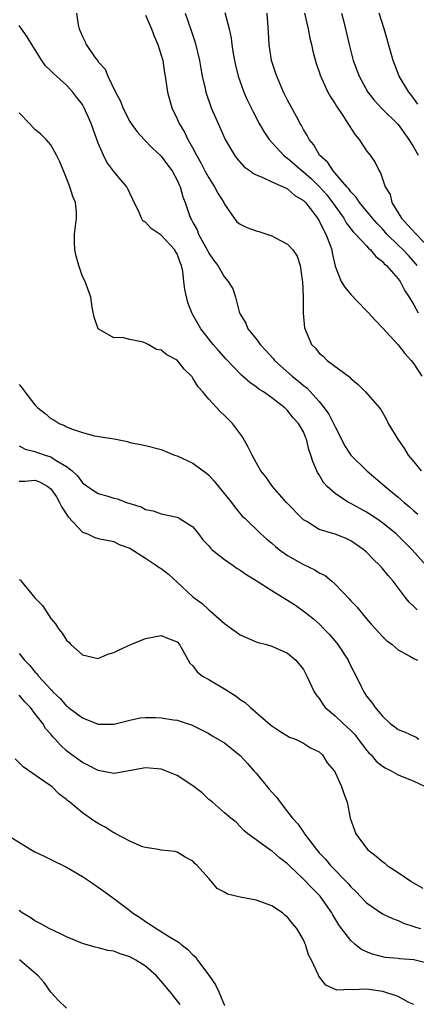
# Model space of a CAD drawing. Units: inches. Extents: x 2592000 to 2595000, y 1521000 to 1524000.
# Drawn here: x 2592353 to 2592403, y 1522221 to 1522346 of the extents above; entities that cross this region are included whole.
import ezdxf

# ---------------------------------------------------------------- set-up
doc = ezdxf.new("R2010")
doc.units = ezdxf.units.IN
doc.header["$MEASUREMENT"] = 0
doc.layers.add('LD25921521_2ft', color=93, linetype='Continuous')

msp = doc.modelspace()

# ---------------------------------------------------------------- linework, layer by layer
at = {"layer": 'LD25921521_2ft'}
for points, elevation in [([(2592360.24, 1522347), (2592360.47, 1522345.53), (2592360.58, 1522345), (2592360.72, 1522344.72), (2592361, 1522344.04), (2592361.36, 1522343.36), (2592361.5, 1522343), (2592362.53, 1522341.47), (2592362.94, 1522340.94), (2592363, 1522340.83), (2592363.89, 1522339.89), (2592364.22, 1522339), (2592365.19, 1522337), (2592365.83, 1522335.83), (2592366.14, 1522335), (2592367, 1522333.27), (2592367.17, 1522333), (2592367.95, 1522331.95), (2592368.83, 1522331), (2592369.9, 1522329.9), (2592371, 1522328.88), (2592371.77, 1522327.77), (2592372.36, 1522327), (2592373, 1522325.84), (2592373.25, 1522325.25), (2592373.38, 1522325), (2592373.73, 1522323.73), (2592374.01, 1522323), (2592374.52, 1522321.48), (2592374.69, 1522321), (2592374.82, 1522320.82), (2592375, 1522320.46), (2592375.52, 1522319.52), (2592375.71, 1522319), (2592376.81, 1522317), (2592377, 1522316.59), (2592377.64, 1522315.64), (2592378.15, 1522315), (2592379, 1522313.52), (2592379.48, 1522313), (2592380.05, 1522312.05), (2592380.38, 1522311), (2592380.86, 1522309.14), (2592380.91, 1522309), (2592381, 1522308.84), (2592381.7, 1522307.7), (2592381.95, 1522307), (2592383, 1522305.72), (2592383.53, 1522305), (2592384.24, 1522304.24), (2592385.19, 1522303.19), (2592385.34, 1522303), (2592387.58, 1522301), (2592388.37, 1522300.37), (2592389, 1522299.82), (2592389.46, 1522299.46), (2592391, 1522297.77), (2592391.63, 1522297), (2592392.2, 1522296.2), (2592392.81, 1522295), (2592393, 1522294.56), (2592393.82, 1522293), (2592394.21, 1522292.21), (2592395.02, 1522291), (2592397.04, 1522289), (2592399, 1522287.33), (2592399.35, 1522287), (2592401, 1522285.67), (2592401.76, 1522285), (2592402.45, 1522284.45), (2592403, 1522283.94), (2592403.5, 1522283.5)], 8250), ([(2592369, 1522346.73), (2592369.76, 1522345), (2592370.09, 1522344.09), (2592370.57, 1522343), (2592371, 1522341.68), (2592371.19, 1522341), (2592371.42, 1522339.42), (2592371.5, 1522339), (2592371.78, 1522337), (2592372.32, 1522335), (2592373, 1522333.6), (2592373.25, 1522333), (2592373.92, 1522331.92), (2592374.36, 1522331), (2592375, 1522329.88), (2592375.45, 1522329), (2592376.01, 1522328.01), (2592376.51, 1522327), (2592377, 1522326.11), (2592377.75, 1522325), (2592378.17, 1522324.17), (2592378.92, 1522323), (2592379, 1522322.8), (2592380.23, 1522321), (2592380.57, 1522320.57), (2592381, 1522320.24), (2592381.83, 1522319.83), (2592383, 1522319.43), (2592383.34, 1522319.34), (2592385, 1522318.79), (2592385.48, 1522318.52), (2592387, 1522317.74), (2592387.64, 1522317), (2592388.19, 1522316.19), (2592388.57, 1522315), (2592388.85, 1522313.15), (2592388.89, 1522313), (2592388.96, 1522311), (2592388.97, 1522308.97), (2592389.13, 1522307.13), (2592390.04, 1522305), (2592390.53, 1522304.53), (2592391, 1522303.93), (2592391.51, 1522303.51), (2592392.02, 1522303), (2592394.87, 1522300.87), (2592395, 1522300.71), (2592395.94, 1522299.94), (2592396.88, 1522299), (2592398.63, 1522297), (2592398.79, 1522296.79), (2592399.5, 1522295.5), (2592399.75, 1522295), (2592400.94, 1522293), (2592401.8, 1522291.8), (2592402.27, 1522291), (2592403, 1522290.15), (2592403.93, 1522289)], 8248), ([(2592374.02, 1522347), (2592374.79, 1522344.79), (2592375.27, 1522343.27), (2592375.82, 1522341), (2592375.99, 1522339.99), (2592376.19, 1522339), (2592376.56, 1522337.44), (2592376.63, 1522337), (2592376.71, 1522336.71), (2592377.23, 1522335.23), (2592377.32, 1522335), (2592378.18, 1522333), (2592379.1, 1522331), (2592380.25, 1522329), (2592380.57, 1522328.57), (2592381.5, 1522327.5), (2592382.24, 1522327), (2592382.67, 1522326.67), (2592383, 1522326.5), (2592383.77, 1522326.23), (2592385, 1522325.63), (2592386.44, 1522325), (2592386.8, 1522324.8), (2592387, 1522324.74), (2592387.9, 1522323.9), (2592389, 1522323.26), (2592389.25, 1522323), (2592390.16, 1522321.84), (2592390.79, 1522321), (2592391, 1522320.67), (2592391.53, 1522319.53), (2592391.85, 1522319), (2592392.39, 1522317.61), (2592392.58, 1522317), (2592392.62, 1522316.62), (2592393, 1522314.95), (2592393.79, 1522313), (2592394.26, 1522312.26), (2592395, 1522311.34), (2592397, 1522309.28), (2592397.23, 1522309), (2592398.07, 1522308.07), (2592399, 1522307.1), (2592401, 1522304.96), (2592401.85, 1522303.85), (2592402.63, 1522303), (2592403, 1522302.56), (2592404.01, 1522301)], 8246), ([(2592379.06, 1522347.06), (2592379.58, 1522345), (2592379.83, 1522343.83), (2592379.94, 1522343), (2592380.1, 1522341.9), (2592380.26, 1522341), (2592380.39, 1522340.39), (2592380.73, 1522339), (2592381.45, 1522337), (2592381.92, 1522335.92), (2592382.57, 1522334.57), (2592383.41, 1522333), (2592384, 1522332), (2592384.66, 1522331), (2592386.46, 1522329), (2592386.75, 1522328.75), (2592387, 1522328.6), (2592388.83, 1522327), (2592389, 1522326.87), (2592390, 1522326), (2592391.03, 1522325), (2592391.96, 1522323.96), (2592392.7, 1522323), (2592393, 1522322.55), (2592394.11, 1522321), (2592394.43, 1522320.43), (2592395.3, 1522319.3), (2592395.61, 1522319), (2592397, 1522317.49), (2592397.22, 1522317.22), (2592397.49, 1522317), (2592398.15, 1522316.15), (2592399, 1522315.53), (2592399.24, 1522315.24), (2592399.53, 1522315), (2592401, 1522313.33), (2592401.24, 1522313), (2592401.82, 1522311.82), (2592402.4, 1522311), (2592403, 1522310.04), (2592403.53, 1522309)], 8244), ([(2592403.39, 1522315), (2592403.24, 1522315.24), (2592402.3, 1522316.3), (2592401.64, 1522317), (2592401, 1522317.61), (2592399.58, 1522319), (2592399, 1522319.65), (2592398.33, 1522320.33), (2592397.74, 1522321), (2592396.09, 1522323), (2592395.66, 1522323.66), (2592395, 1522324.34), (2592394.73, 1522324.73), (2592394.48, 1522325), (2592393, 1522326.73), (2592392.75, 1522327), (2592392.08, 1522328.08), (2592391.05, 1522329), (2592390.32, 1522330.32), (2592389.73, 1522331), (2592389.49, 1522331.49), (2592389, 1522332.27), (2592388.75, 1522332.75), (2592388.59, 1522333), (2592388.1, 1522333.9), (2592387, 1522335.97), (2592386.48, 1522337), (2592385.61, 1522339), (2592385.47, 1522339.47), (2592384.96, 1522341), (2592384.65, 1522343), (2592384.57, 1522344.57), (2592384.41, 1522347)], 8242), ([(2592389.15, 1522347), (2592389.59, 1522345), (2592389.81, 1522343.81), (2592390.01, 1522343), (2592390.17, 1522342.17), (2592390.62, 1522340.62), (2592391, 1522339.55), (2592391.13, 1522339.13), (2592392.1, 1522337), (2592392.41, 1522336.41), (2592393, 1522335.52), (2592393.19, 1522335.19), (2592393.99, 1522334.01), (2592394.64, 1522333), (2592394.77, 1522332.77), (2592395.56, 1522331.56), (2592396.07, 1522331), (2592397, 1522329.55), (2592397.44, 1522329), (2592398.07, 1522328.07), (2592398.59, 1522327), (2592398.78, 1522326.78), (2592399.36, 1522325), (2592400, 1522324), (2592400.18, 1522323), (2592401, 1522321.71), (2592401.41, 1522321), (2592402.19, 1522320.19), (2592403.27, 1522319), (2592405.1, 1522317.1)], 8240), ([(2592393.8, 1522347), (2592394.11, 1522345.89), (2592394.47, 1522344.47), (2592394.81, 1522343), (2592395.31, 1522341), (2592396.05, 1522339), (2592397.17, 1522337), (2592397.96, 1522335.96), (2592398.92, 1522334.92), (2592401, 1522332.9), (2592402.35, 1522331), (2592403, 1522329.99), (2592403.51, 1522329)], 8238), ([(2592403.48, 1522335.48), (2592402.64, 1522336.64), (2592402.33, 1522337), (2592401.11, 1522339), (2592400.35, 1522341), (2592400.12, 1522341.88), (2592399.22, 1522345), (2592398.58, 1522347)], 8236), ([(2592404.56, 1522277), (2592402.77, 1522279), (2592401, 1522280.75), (2592400.73, 1522281), (2592399, 1522282.4), (2592398.15, 1522283), (2592397.47, 1522283.47), (2592397, 1522283.76), (2592395, 1522284.86), (2592394.9, 1522284.9), (2592394.72, 1522285), (2592393, 1522286.13), (2592392.01, 1522287), (2592391.53, 1522287.53), (2592391, 1522288.48), (2592390.79, 1522288.79), (2592390.69, 1522289), (2592390.18, 1522290.18), (2592389.95, 1522291), (2592389.7, 1522291.7), (2592389.39, 1522293), (2592389.27, 1522293.27), (2592389, 1522293.93), (2592388.39, 1522295), (2592387.7, 1522295.7), (2592387, 1522296.64), (2592386.81, 1522296.81), (2592386.64, 1522297), (2592385, 1522298.25), (2592383.94, 1522299), (2592383.35, 1522299.35), (2592383, 1522299.66), (2592382.19, 1522300.19), (2592381.14, 1522301.14), (2592379.18, 1522303.18), (2592378.23, 1522304.23), (2592377.58, 1522305), (2592375.99, 1522307), (2592375, 1522308.76), (2592374.85, 1522309), (2592374.35, 1522310.34), (2592373.96, 1522311.96), (2592373.87, 1522313), (2592373.71, 1522314.29), (2592373.55, 1522315), (2592373.38, 1522315.38), (2592373, 1522316.49), (2592372.81, 1522316.81), (2592372.72, 1522317), (2592371, 1522318.88), (2592369.71, 1522319.71), (2592369, 1522320.5), (2592368.68, 1522320.68), (2592368.49, 1522321), (2592368.14, 1522321.86), (2592367.56, 1522323), (2592367.39, 1522323.39), (2592367, 1522324.2), (2592366.75, 1522324.75), (2592366.62, 1522325), (2592365.89, 1522325.89), (2592365, 1522326.92), (2592364.1, 1522328.1), (2592363.66, 1522329), (2592363, 1522330.51), (2592362.11, 1522333), (2592361.23, 1522335), (2592361, 1522335.41), (2592360.32, 1522336.32), (2592359.79, 1522337), (2592359, 1522337.86), (2592357.73, 1522339), (2592357.33, 1522339.33), (2592357, 1522339.7), (2592356.33, 1522340.33), (2592355.85, 1522341), (2592354.59, 1522343), (2592354.01, 1522344.01), (2592353, 1522345.43)], 8252), ([(2592403.4, 1522271.4), (2592403, 1522271.83), (2592402.38, 1522272.38), (2592401.89, 1522273), (2592400.35, 1522275), (2592399.72, 1522275.72), (2592399, 1522276.62), (2592398.67, 1522277), (2592397.82, 1522277.82), (2592397, 1522278.7), (2592396.66, 1522279), (2592395, 1522280.14), (2592394.41, 1522280.41), (2592393, 1522280.97), (2592391, 1522281.58), (2592389.44, 1522282.56), (2592389, 1522282.81), (2592388.8, 1522283), (2592386.84, 1522285), (2592385.06, 1522287), (2592384.23, 1522288.23), (2592383.61, 1522289), (2592383, 1522290.06), (2592382.49, 1522291), (2592382.02, 1522292.02), (2592381.29, 1522293.29), (2592380.02, 1522295), (2592379, 1522296.02), (2592378.48, 1522296.48), (2592377, 1522298.09), (2592376.24, 1522299), (2592375.66, 1522299.66), (2592375, 1522300.76), (2592374.89, 1522300.89), (2592374.81, 1522301), (2592373.9, 1522301.9), (2592373, 1522303.01), (2592371.71, 1522303.71), (2592371, 1522304.28), (2592370.37, 1522304.37), (2592369.33, 1522305), (2592369, 1522305.17), (2592368.7, 1522305.3), (2592367, 1522305.66), (2592366.09, 1522305.91), (2592365, 1522305.84), (2592363, 1522307), (2592362.48, 1522308.48), (2592362.26, 1522309.74), (2592362.08, 1522311), (2592361.37, 1522313), (2592361, 1522313.61), (2592360.56, 1522315), (2592360.22, 1522316.22), (2592360.05, 1522317), (2592360, 1522318), (2592359.99, 1522319), (2592360.27, 1522321), (2592360.24, 1522321.76), (2592360.12, 1522323), (2592359.78, 1522323.78), (2592359.42, 1522325), (2592359, 1522326.1), (2592358.73, 1522326.73), (2592358.15, 1522328.15), (2592357.74, 1522329), (2592357, 1522330.3), (2592356.41, 1522331), (2592355.68, 1522331.68), (2592355, 1522332.27), (2592354.32, 1522333), (2592353, 1522334.38)], 8254), ([(2592353, 1522299.92), (2592353.44, 1522299.44), (2592353.7, 1522299), (2592355, 1522297.35), (2592355.34, 1522297), (2592356.27, 1522296.27), (2592357, 1522295.62), (2592357.41, 1522295.41), (2592358.06, 1522295), (2592358.73, 1522294.73), (2592359, 1522294.58), (2592359.74, 1522294.26), (2592361, 1522293.87), (2592362.55, 1522293.45), (2592365.04, 1522293.04), (2592366.7, 1522292.7), (2592367, 1522292.61), (2592368.35, 1522292.35), (2592369, 1522292.21), (2592371, 1522291.71), (2592371.49, 1522291.49), (2592372.66, 1522291), (2592373, 1522290.89), (2592375, 1522289.96), (2592376.28, 1522289), (2592376.71, 1522288.71), (2592377, 1522288.45), (2592377.69, 1522287.69), (2592378.24, 1522287), (2592379.87, 1522285), (2592380.34, 1522284.34), (2592381.26, 1522283.26), (2592381.56, 1522283), (2592383.61, 1522281), (2592384.36, 1522280.36), (2592385, 1522279.85), (2592385.44, 1522279.43), (2592385.97, 1522279), (2592387, 1522278.28), (2592389, 1522277.12), (2592390.44, 1522276.44), (2592391, 1522276.09), (2592391.73, 1522275.73), (2592392.61, 1522275), (2592393, 1522274.65), (2592394.79, 1522272.78), (2592395, 1522272.53), (2592395.75, 1522271.75), (2592397, 1522270.25), (2592397.58, 1522269.58), (2592399, 1522267.99), (2592399.5, 1522267.5), (2592400.22, 1522267), (2592401, 1522266.34), (2592402.48, 1522265.52), (2592403, 1522265.21), (2592403.45, 1522265)], 8256), ([(2592353, 1522292.16), (2592353.75, 1522291.75), (2592355, 1522291.47), (2592355.33, 1522291.33), (2592356.28, 1522291), (2592357, 1522290.77), (2592357.67, 1522290.33), (2592359, 1522289.57), (2592359.72, 1522289), (2592360.37, 1522288.37), (2592361, 1522287.49), (2592361.65, 1522287), (2592363, 1522286.11), (2592364.21, 1522285.79), (2592365, 1522285.55), (2592365.44, 1522285.44), (2592366.59, 1522285), (2592368.43, 1522284.43), (2592369, 1522284.1), (2592369.95, 1522283.95), (2592371, 1522283.54), (2592373, 1522283.14), (2592373.25, 1522283), (2592375, 1522281.9), (2592375.72, 1522281), (2592376.26, 1522280.26), (2592377, 1522279.5), (2592377.22, 1522279.22), (2592377.46, 1522279), (2592379, 1522277.75), (2592380.12, 1522277), (2592380.62, 1522276.62), (2592381, 1522276.41), (2592381.82, 1522275.82), (2592383, 1522275.1), (2592385, 1522273.82), (2592386.75, 1522272.75), (2592387, 1522272.63), (2592387.98, 1522271.98), (2592389.15, 1522271.15), (2592389.32, 1522271), (2592390.26, 1522270.26), (2592391, 1522269.6), (2592391.6, 1522269), (2592392.28, 1522268.28), (2592393.2, 1522267.2), (2592393.34, 1522267), (2592394.66, 1522265), (2592394.76, 1522264.76), (2592395.44, 1522263.44), (2592395.68, 1522263), (2592396.33, 1522261.67), (2592396.64, 1522261), (2592397, 1522260.46), (2592397.65, 1522259.65), (2592398.07, 1522259), (2592399, 1522257.9), (2592399.99, 1522257), (2592400.57, 1522256.57), (2592401, 1522256.21), (2592401.89, 1522255.89), (2592403, 1522255.36), (2592403.26, 1522255.26), (2592403.61, 1522255)], 8258), ([(2592353, 1522287.71), (2592353.7, 1522287.7), (2592355, 1522287.81), (2592355.59, 1522287.59), (2592356.63, 1522287), (2592357, 1522286.71), (2592357.72, 1522285.72), (2592358.12, 1522285), (2592358.38, 1522284.38), (2592359.19, 1522283.19), (2592361, 1522281.24), (2592361.65, 1522281), (2592362.58, 1522280.57), (2592363, 1522280.42), (2592365, 1522280.03), (2592365.68, 1522279.68), (2592367, 1522279.19), (2592369, 1522277.93), (2592370.41, 1522277), (2592370.74, 1522276.74), (2592371, 1522276.61), (2592371.9, 1522275.9), (2592373, 1522274.9), (2592375, 1522273.05), (2592376.18, 1522272.18), (2592377, 1522271.39), (2592377.24, 1522271.24), (2592379, 1522269.65), (2592379.92, 1522269), (2592380.54, 1522268.54), (2592381, 1522268.21), (2592383, 1522267.35), (2592383.27, 1522267.27), (2592384.34, 1522267), (2592385, 1522266.8), (2592387, 1522265.89), (2592388.05, 1522265), (2592389, 1522263.83), (2592389.44, 1522263), (2592390.35, 1522261), (2592390.62, 1522260.62), (2592391, 1522260.14), (2592391.44, 1522259.44), (2592391.76, 1522259), (2592393, 1522257.96), (2592394.01, 1522257), (2592394.53, 1522256.53), (2592395, 1522256.08), (2592395.53, 1522255.53), (2592395.95, 1522255), (2592397, 1522253.61), (2592397.28, 1522253.28), (2592397.56, 1522253), (2592398.21, 1522252.21), (2592399, 1522251.6), (2592399.36, 1522251.36), (2592400.1, 1522251), (2592401, 1522250.48), (2592403, 1522249.69), (2592404.4, 1522249)], 8260), ([(2592353, 1522275.24), (2592353.15, 1522275.15), (2592353.23, 1522275), (2592355, 1522272.91), (2592355.95, 1522271.95), (2592357, 1522270.28), (2592357.61, 1522269.61), (2592357.97, 1522269), (2592358.44, 1522268.44), (2592359, 1522267.54), (2592359.3, 1522267.3), (2592359.56, 1522267), (2592361, 1522265.69), (2592363, 1522265.22), (2592364.24, 1522265.76), (2592365, 1522265.97), (2592365.67, 1522266.33), (2592367.12, 1522267), (2592369, 1522267.75), (2592371, 1522268.12), (2592371.79, 1522267.79), (2592373, 1522267.33), (2592373.3, 1522267), (2592373.7, 1522266.3), (2592374.39, 1522265), (2592374.62, 1522264.62), (2592375, 1522264.29), (2592375.53, 1522263.53), (2592376.2, 1522263), (2592377, 1522262.55), (2592379, 1522261.39), (2592380.46, 1522260.46), (2592381, 1522260.04), (2592381.63, 1522259.63), (2592382.28, 1522259), (2592384.83, 1522256.83), (2592385, 1522256.67), (2592386.01, 1522256.01), (2592387.25, 1522255.25), (2592387.98, 1522255), (2592389, 1522254.5), (2592389.9, 1522253.9), (2592391, 1522253.4), (2592391.43, 1522253), (2592392.01, 1522252.01), (2592392.87, 1522251), (2592393, 1522250.78), (2592393.83, 1522249), (2592394.11, 1522248.11), (2592394.54, 1522247), (2592394.9, 1522245), (2592395.47, 1522243.47), (2592395.62, 1522243), (2592397.11, 1522241), (2592398.19, 1522240.18), (2592399, 1522239.48), (2592399.29, 1522239.29), (2592399.62, 1522239), (2592401, 1522238.11), (2592402.59, 1522237), (2592402.84, 1522236.84), (2592404.14, 1522236.14)], 8262), ([(2592353, 1522265.85), (2592353.67, 1522265), (2592354.34, 1522264.34), (2592355, 1522263.52), (2592355.27, 1522263.27), (2592355.46, 1522263), (2592357, 1522261.3), (2592357.16, 1522261.16), (2592357.28, 1522261), (2592358.17, 1522260.17), (2592359, 1522259.2), (2592359.12, 1522259.12), (2592359.26, 1522259), (2592361, 1522257.7), (2592363, 1522256.9), (2592365, 1522256.88), (2592367, 1522257.42), (2592368.31, 1522257.69), (2592369, 1522257.76), (2592370.26, 1522257.74), (2592371, 1522257.71), (2592372.55, 1522257.45), (2592373, 1522257.4), (2592374.27, 1522257), (2592374.81, 1522256.81), (2592375, 1522256.73), (2592377, 1522255.71), (2592377.43, 1522255.43), (2592379, 1522254.53), (2592381, 1522252.94), (2592381.93, 1522251.93), (2592382.73, 1522251), (2592383, 1522250.71), (2592384.67, 1522248.67), (2592385, 1522248.28), (2592385.62, 1522247.62), (2592386.06, 1522247), (2592387, 1522245.78), (2592387.62, 1522245), (2592388.27, 1522244.27), (2592389, 1522243.21), (2592389.1, 1522243.1), (2592389.15, 1522243), (2592390.66, 1522241), (2592391, 1522240.6), (2592391.78, 1522239.78), (2592392.44, 1522239), (2592394.69, 1522236.69), (2592395, 1522236.28), (2592395.66, 1522235.66), (2592396.31, 1522235), (2592397, 1522234.25), (2592399, 1522232.89), (2592400.27, 1522232.27), (2592401, 1522232.02), (2592401.69, 1522231.69), (2592403, 1522231.28), (2592403.2, 1522231.2), (2592403.84, 1522231)], 8264), ([(2592405, 1522226.53), (2592403, 1522227.04), (2592401.18, 1522227.18), (2592401, 1522227.21), (2592399.35, 1522227.35), (2592399, 1522227.41), (2592397.76, 1522227.76), (2592397, 1522228.05), (2592396.35, 1522228.35), (2592395.54, 1522229), (2592395, 1522229.47), (2592393.84, 1522231), (2592393.49, 1522231.49), (2592392.73, 1522232.73), (2592392.6, 1522233), (2592391.22, 1522235), (2592391.12, 1522235.12), (2592391, 1522235.25), (2592390.1, 1522236.1), (2592389, 1522237.27), (2592387.18, 1522239), (2592387, 1522239.19), (2592385.96, 1522239.96), (2592385, 1522240.84), (2592384.89, 1522240.89), (2592384.71, 1522241), (2592381.97, 1522243), (2592381.44, 1522243.44), (2592381, 1522243.94), (2592380.48, 1522244.48), (2592379.82, 1522245), (2592379, 1522245.68), (2592377.47, 1522247), (2592377, 1522247.36), (2592376.18, 1522248.18), (2592375, 1522249.08), (2592373, 1522250.41), (2592371.55, 1522251), (2592371, 1522251.2), (2592369, 1522251.37), (2592366.87, 1522251), (2592365.3, 1522250.7), (2592365, 1522250.66), (2592363, 1522251.02), (2592361.71, 1522251.71), (2592361, 1522252.04), (2592359.68, 1522253), (2592359, 1522253.53), (2592358.22, 1522254.22), (2592357.57, 1522255), (2592357.28, 1522255.28), (2592357, 1522255.64), (2592356.35, 1522256.35), (2592355.98, 1522257), (2592355, 1522258.24), (2592354.43, 1522259), (2592353.73, 1522259.73), (2592353, 1522260.57)], 8266), ([(2592403, 1522221.36), (2592402.36, 1522221.64), (2592401, 1522222.41), (2592399.04, 1522223.04), (2592397.28, 1522223.28), (2592397, 1522223.34), (2592395.22, 1522223.22), (2592395, 1522223.27), (2592393.21, 1522223.21), (2592391.83, 1522223.83), (2592390.95, 1522224.95), (2592390.9, 1522225.1), (2592390.03, 1522227), (2592389.66, 1522227.66), (2592389.27, 1522229), (2592389.17, 1522229.17), (2592389, 1522229.59), (2592388.17, 1522231), (2592387.63, 1522231.63), (2592387, 1522232.44), (2592386.67, 1522232.67), (2592386.33, 1522233), (2592385, 1522233.87), (2592383.59, 1522234.41), (2592383, 1522234.59), (2592381, 1522234.97), (2592379.38, 1522235.38), (2592379, 1522235.61), (2592378.09, 1522236.09), (2592377.31, 1522237), (2592377, 1522237.33), (2592375.52, 1522239), (2592375.25, 1522239.25), (2592375, 1522239.54), (2592374.03, 1522240.03), (2592373, 1522240.69), (2592372.75, 1522240.75), (2592371, 1522240.93), (2592370.95, 1522240.95), (2592370.6, 1522241), (2592369, 1522241.27), (2592368.63, 1522241.37), (2592367, 1522242.09), (2592365.26, 1522243), (2592365.1, 1522243.1), (2592365, 1522243.12), (2592363.87, 1522243.87), (2592363, 1522244.31), (2592362.58, 1522244.58), (2592361, 1522245.67), (2592359.4, 1522247), (2592359.17, 1522247.17), (2592359, 1522247.34), (2592358.05, 1522248.05), (2592357.12, 1522249), (2592356.69, 1522249.31), (2592353.49, 1522251.49), (2592352.5, 1522252.5)], 8268), ([(2592351.28, 1522243), (2592354.48, 1522241), (2592355, 1522240.71), (2592356.17, 1522240.17), (2592357, 1522239.74), (2592359, 1522238.77), (2592361, 1522237.61), (2592361.92, 1522237), (2592363.74, 1522235.74), (2592365, 1522234.83), (2592367, 1522233.29), (2592367.34, 1522233), (2592368.35, 1522232.35), (2592369, 1522231.89), (2592369.56, 1522231.56), (2592370.35, 1522231), (2592370.77, 1522230.77), (2592372.04, 1522229.96), (2592373.25, 1522229.25), (2592373.53, 1522229), (2592374.37, 1522228.37), (2592375, 1522227.68), (2592375.36, 1522227.36), (2592375.6, 1522227), (2592377, 1522225.11), (2592377.88, 1522223.88), (2592378.29, 1522223), (2592379, 1522221.27)], 8270), ([(2592373.37, 1522221.37), (2592372.13, 1522223), (2592371, 1522224.34), (2592370.4, 1522225), (2592369, 1522226.23), (2592367.79, 1522227), (2592367, 1522227.43), (2592365.79, 1522227.79), (2592365, 1522228.13), (2592364.22, 1522228.22), (2592363, 1522228.56), (2592362.63, 1522228.63), (2592361, 1522229.09), (2592359, 1522229.96), (2592358.31, 1522230.31), (2592356.79, 1522231), (2592355.65, 1522231.65), (2592355, 1522231.98), (2592354.39, 1522232.39), (2592353.38, 1522233), (2592353, 1522233.28)], 8272), ([(2592359, 1522220.91), (2592357.92, 1522221.92), (2592357, 1522222.96), (2592356.15, 1522224.15), (2592355.41, 1522225), (2592353.02, 1522227.02)], 8274)]:
    msp.add_lwpolyline(points, dxfattribs=dict(at, elevation=elevation))

doc.saveas('drawing.dxf')
